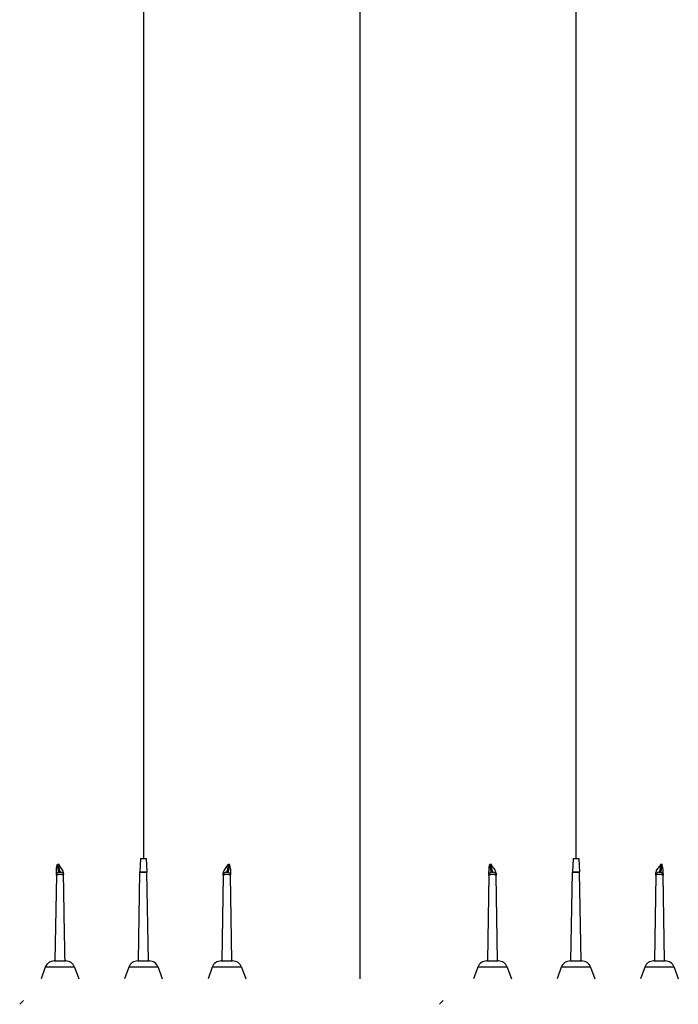
# Model space of a CAD drawing. Units: inches. Extents: x -3560 to -52, y -1427 to 1059.
# Drawn here: x -1169 to -1151, y -73 to -46 of the extents above; entities that cross this region are included whole.
import ezdxf

# ---------------------------------------------------------------- set-up
doc = ezdxf.new("R2010")
doc.units = ezdxf.units.IN
doc.header["$MEASUREMENT"] = 0

msp = doc.modelspace()

# ---------------------------------------------------------------- linework, layer by layer
at = {"color": 7, "linetype": 'Continuous', "lineweight": 25}
for p, q in [((-1165.55, -68.781), (-1165.57, -69.155)), ((-1165.55, -68.781), (-1165.4, -68.781)), ((-1165.4, -68.781), (-1165.38, -69.155)), ((-1153.89, -68.781), (-1153.91, -69.155)), ((-1153.89, -68.781), (-1153.74, -68.781)), ((-1153.74, -68.781), (-1153.72, -69.155)), ((-1167.821, -69.23), (-1167.862, -71.546)), ((-1165.612, -71.546), (-1165.57, -69.157)), ((-1165.57, -69.155), (-1165.38, -69.155)), ((-1165.38, -69.157), (-1165.57, -69.157)), ((-1165.338, -71.546), (-1165.38, -69.157)), ((-1163.321, -69.23), (-1163.362, -71.546)), ((-1163.088, -71.546), (-1163.129, -69.23)), ((-1156.161, -69.23), (-1156.202, -71.546)), ((-1155.928, -71.546), (-1155.969, -69.23)), ((-1153.952, -71.546), (-1153.91, -69.157)), ((-1153.91, -69.155), (-1153.72, -69.155)), ((-1153.72, -69.157), (-1153.91, -69.157)), ((-1153.678, -71.546), (-1153.72, -69.157)), ((-1151.661, -69.23), (-1151.702, -71.546)), ((-1151.428, -71.546), (-1151.469, -69.23)), ((-1167.88, -71.546), (-1167.57, -71.546)), ((-1165.63, -71.546), (-1165.32, -71.546)), ((-1163.38, -71.546), (-1163.07, -71.546)), ((-1156.22, -71.546), (-1155.91, -71.546)), ((-1153.97, -71.546), (-1153.66, -71.546)), ((-1151.72, -71.546), (-1151.41, -71.546)), ((-1168.12, -71.714), (-1168.233, -72.026)), ((-1167.33, -71.714), (-1168.12, -71.714)), ((-1167.33, -71.714), (-1167.217, -72.026)), ((-1165.87, -71.714), (-1165.983, -72.026)), ((-1165.08, -71.714), (-1165.87, -71.714)), ((-1165.08, -71.714), (-1164.967, -72.026)), ((-1163.62, -71.714), (-1163.733, -72.026)), ((-1162.83, -71.714), (-1163.62, -71.714)), ((-1162.83, -71.714), (-1162.717, -72.026)), ((-1156.46, -71.714), (-1156.573, -72.026)), ((-1155.67, -71.714), (-1156.46, -71.714)), ((-1155.67, -71.714), (-1155.557, -72.026)), ((-1154.21, -71.714), (-1154.323, -72.026)), ((-1153.42, -71.714), (-1154.21, -71.714)), ((-1153.42, -71.714), (-1153.307, -72.026)), ((-1151.96, -71.714), (-1152.073, -72.026)), ((-1151.17, -71.714), (-1151.96, -71.714)), ((-1151.17, -71.714), (-1151.057, -72.026))]:
    msp.add_line(p, q, dxfattribs=at)
at = {"linetype": 'ByBlock', "lineweight": 15}
for p, q in [((-1168.81, -72.716), (-1168.705, -72.611)), ((-1157.497, -72.716), (-1157.391, -72.611))]:
    msp.add_line(p, q, dxfattribs=at)
at = {"color": 7, "linetype": 'Continuous', "lineweight": 25, "flags": 128}
for points in [[(-1167.821, -69.23), (-1167.821, -69.23)], [(-1167.629, -69.23), (-1167.629, -69.23)], [(-1163.321, -69.23), (-1163.321, -69.23)], [(-1163.129, -69.23), (-1163.129, -69.23)], [(-1156.161, -69.23), (-1156.161, -69.23)], [(-1155.969, -69.23), (-1155.969, -69.23)], [(-1151.661, -69.23), (-1151.661, -69.23)], [(-1151.469, -69.23), (-1151.469, -69.23)], [(-1167.588, -71.546), (-1167.588, -71.546)], [(-1163.088, -71.546), (-1163.088, -71.546)], [(-1151.428, -71.546), (-1151.428, -71.546)]]:
    msp.add_lwpolyline(points, dxfattribs=at)
at = {"color": 7, "linetype": 'Continuous', "lineweight": 25}
for centre, radius, start, end in [((-1167.746, -69.231), 0.075, 90, 179), ((-1167.704, -69.231), 0.075, 1, 90), ((-1165.495, -69.159), 0.075, 177, 179), ((-1165.455, -69.159), 0.075, 1, 3), ((-1163.246, -69.231), 0.075, 90, 179), ((-1163.204, -69.231), 0.075, 1, 90), ((-1156.086, -69.231), 0.075, 90, 179), ((-1156.044, -69.231), 0.075, 1, 90), ((-1153.835, -69.159), 0.075, 177, 179), ((-1153.795, -69.159), 0.075, 1, 3), ((-1151.586, -69.231), 0.075, 90, 179), ((-1151.544, -69.231), 0.075, 1, 90), ((-1167.88, -71.801), 0.255, 90, 160), ((-1167.57, -71.801), 0.255, 20, 90), ((-1165.63, -71.801), 0.255, 90, 160), ((-1165.32, -71.801), 0.255, 20, 90), ((-1163.38, -71.801), 0.255, 90, 160), ((-1163.07, -71.801), 0.255, 20, 90), ((-1156.22, -71.801), 0.255, 90, 160), ((-1155.91, -71.801), 0.255, 20, 90), ((-1153.97, -71.801), 0.255, 90, 160), ((-1153.66, -71.801), 0.255, 20, 90), ((-1151.72, -71.801), 0.255, 90, 160), ((-1151.41, -71.801), 0.255, 20, 90)]:
    msp.add_arc(centre, radius, start, end, dxfattribs=at)
for points, knots in [([(-1165.475, -13.006), (-1165.475, -13.01), (-1165.475, -13.019), (-1165.475, -13.087), (-1165.475, -13.196), (-1165.475, -13.35), (-1165.475, -13.546), (-1165.475, -13.785), (-1165.475, -14.067), (-1165.475, -14.391), (-1165.475, -14.757), (-1165.475, -15.165), (-1165.475, -15.615), (-1165.475, -16.106), (-1165.475, -16.638), (-1165.475, -17.211), (-1165.475, -17.826), (-1165.475, -18.48), (-1165.475, -19.175), (-1165.475, -19.907), (-1165.475, -20.673), (-1165.475, -21.473), (-1165.475, -22.306), (-1165.475, -23.17), (-1165.475, -24.065), (-1165.475, -25.035), (-1165.475, -26.082), (-1165.475, -27.212), (-1165.475, -28.378), (-1165.475, -29.577), (-1165.475, -30.809), (-1165.475, -32.073), (-1165.475, -33.313), (-1165.475, -34.526), (-1165.475, -35.705), (-1165.475, -36.905), (-1165.475, -38.124), (-1165.475, -39.352), (-1165.475, -40.588), (-1165.475, -41.83), (-1165.475, -43.084), (-1165.475, -44.267), (-1165.475, -45.374), (-1165.475, -46.403), (-1165.475, -47.44), (-1165.475, -48.48), (-1165.475, -49.437), (-1165.475, -50.295), (-1165.475, -51.048), (-1165.475, -51.777), (-1165.475, -52.492), (-1165.475, -53.363), (-1165.475, -54.414), (-1165.475, -55.658), (-1165.475, -56.93), (-1165.475, -58.112), (-1165.475, -59.18), (-1165.475, -60.126), (-1165.475, -61.054), (-1165.475, -61.998), (-1165.475, -62.977), (-1165.475, -63.99), (-1165.475, -65.016), (-1165.475, -66.034), (-1165.475, -67.03), (-1165.475, -67.943), (-1165.475, -68.523), (-1165.475, -68.781)], [0, 0, 0, 0, 0.017015, 0.033998, 0.050953, 0.067886, 0.084803, 0.101707, 0.118603, 0.135497, 0.152393, 0.169295, 0.186209, 0.203138, 0.220088, 0.237063, 0.254068, 0.271113, 0.288198, 0.305283, 0.322329, 0.339334, 0.356306, 0.373248, 0.390163, 0.407054, 0.42633, 0.44558, 0.464807, 0.484015, 0.503207, 0.522386, 0.541554, 0.558379, 0.575201, 0.59202, 0.60884, 0.625659, 0.642154, 0.658628, 0.675091, 0.69155, 0.704722, 0.717903, 0.731096, 0.744308, 0.757433, 0.76728, 0.776739, 0.785896, 0.794857, 0.803773, 0.818831, 0.834604, 0.850781, 0.866922, 0.87928, 0.891128, 0.902666, 0.914364, 0.926796, 0.939646, 0.952624, 0.965533, 0.978118, 0.990242, 1, 1, 1, 1]), ([(-1153.815, -13.006), (-1153.815, -13.01), (-1153.815, -13.019), (-1153.815, -13.087), (-1153.815, -13.196), (-1153.815, -13.35), (-1153.815, -13.546), (-1153.815, -13.785), (-1153.815, -14.067), (-1153.815, -14.391), (-1153.815, -14.757), (-1153.815, -15.165), (-1153.815, -15.615), (-1153.815, -16.106), (-1153.815, -16.638), (-1153.815, -17.211), (-1153.815, -17.826), (-1153.815, -18.48), (-1153.815, -19.175), (-1153.815, -19.907), (-1153.815, -20.673), (-1153.815, -21.473), (-1153.815, -22.306), (-1153.815, -23.17), (-1153.815, -24.065), (-1153.815, -25.035), (-1153.815, -26.082), (-1153.815, -27.212), (-1153.815, -28.378), (-1153.815, -29.577), (-1153.815, -30.809), (-1153.815, -32.073), (-1153.815, -33.313), (-1153.815, -34.526), (-1153.815, -35.705), (-1153.815, -36.905), (-1153.815, -38.124), (-1153.815, -39.352), (-1153.815, -40.588), (-1153.815, -41.83), (-1153.815, -43.084), (-1153.815, -44.267), (-1153.815, -45.374), (-1153.815, -46.403), (-1153.815, -47.44), (-1153.815, -48.48), (-1153.815, -49.437), (-1153.815, -50.295), (-1153.815, -51.048), (-1153.815, -51.777), (-1153.815, -52.492), (-1153.815, -53.363), (-1153.815, -54.414), (-1153.815, -55.658), (-1153.815, -56.93), (-1153.815, -58.112), (-1153.815, -59.18), (-1153.815, -60.126), (-1153.815, -61.054), (-1153.815, -61.998), (-1153.815, -62.977), (-1153.815, -63.99), (-1153.815, -65.016), (-1153.815, -66.034), (-1153.815, -67.03), (-1153.815, -67.943), (-1153.815, -68.523), (-1153.815, -68.781)], [0, 0, 0, 0, 0.017015, 0.033998, 0.050953, 0.067886, 0.084803, 0.101707, 0.118603, 0.135497, 0.152393, 0.169295, 0.186209, 0.203138, 0.220088, 0.237063, 0.254068, 0.271113, 0.288198, 0.305283, 0.322329, 0.339334, 0.356306, 0.373248, 0.390163, 0.407054, 0.42633, 0.44558, 0.464807, 0.484015, 0.503207, 0.522386, 0.541554, 0.558379, 0.575201, 0.59202, 0.60884, 0.625659, 0.642154, 0.658628, 0.675091, 0.69155, 0.704722, 0.717903, 0.731096, 0.744308, 0.757433, 0.76728, 0.776739, 0.785896, 0.794857, 0.803773, 0.818831, 0.834604, 0.850781, 0.866922, 0.87928, 0.891128, 0.902666, 0.914364, 0.926796, 0.939646, 0.952624, 0.965533, 0.978118, 0.990242, 1, 1, 1, 1]), ([(-1159.645, -17.223), (-1159.645, -17.227), (-1159.645, -17.235), (-1159.645, -17.296), (-1159.645, -17.395), (-1159.645, -17.536), (-1159.645, -17.72), (-1159.645, -17.947), (-1159.645, -18.217), (-1159.645, -18.522), (-1159.645, -18.857), (-1159.645, -19.217), (-1159.645, -19.616), (-1159.645, -20.053), (-1159.645, -20.53), (-1159.645, -21.047), (-1159.645, -21.605), (-1159.645, -22.204), (-1159.645, -22.843), (-1159.645, -23.523), (-1159.645, -24.242), (-1159.645, -24.993), (-1159.645, -25.775), (-1159.645, -26.586), (-1159.645, -27.428), (-1159.645, -28.306), (-1159.645, -29.219), (-1159.645, -30.168), (-1159.645, -31.143), (-1159.645, -32.143), (-1159.645, -33.167), (-1159.645, -34.214), (-1159.645, -35.314), (-1159.645, -36.469), (-1159.645, -37.678), (-1159.645, -38.906), (-1159.645, -40.151), (-1159.645, -41.405), (-1159.645, -42.664), (-1159.645, -43.926), (-1159.645, -45.198), (-1159.645, -46.659), (-1159.645, -48.312), (-1159.645, -50.155), (-1159.645, -52.001), (-1159.645, -53.849), (-1159.645, -56.183), (-1159.645, -59.006), (-1159.645, -62.319), (-1159.645, -65.634), (-1159.645, -68.871), (-1159.645, -71.001), (-1159.645, -72.026)], [0, 0, 0, 0, 0.017665, 0.035392, 0.05317, 0.070985, 0.088827, 0.106685, 0.124552, 0.14242, 0.158463, 0.174499, 0.19053, 0.206553, 0.222572, 0.23859, 0.25461, 0.270606, 0.286618, 0.30265, 0.318703, 0.334778, 0.350585, 0.366409, 0.382247, 0.398098, 0.414279, 0.430464, 0.446648, 0.462825, 0.47899, 0.495136, 0.51126, 0.528834, 0.546367, 0.563851, 0.58128, 0.598654, 0.615677, 0.632677, 0.649665, 0.666648, 0.690899, 0.715131, 0.739334, 0.763513, 0.787673, 0.830784, 0.873871, 0.916948, 0.960027, 1, 1, 1, 1]), ([(-1167.818, -69.067), (-1167.818, -69.045), (-1167.816, -69.023), (-1167.809, -68.99), (-1167.806, -68.979), (-1167.801, -68.963), (-1167.799, -68.958), (-1167.796, -68.948), (-1167.794, -68.942), (-1167.791, -68.937)], [0, 0, 0, 0, 0.5, 0.5, 0.75, 0.75, 0.875, 0.875, 1, 1, 1, 1]), ([(-1167.791, -68.937), (-1167.791, -68.947), (-1167.791, -68.956), (-1167.791, -68.974), (-1167.79, -68.983), (-1167.789, -68.999), (-1167.789, -69.007), (-1167.787, -69.023), (-1167.787, -69.03), (-1167.785, -69.044), (-1167.784, -69.05), (-1167.782, -69.063), (-1167.781, -69.069), (-1167.779, -69.086), (-1167.776, -69.096), (-1167.772, -69.113), (-1167.77, -69.12), (-1167.765, -69.133), (-1167.763, -69.139), (-1167.756, -69.152), (-1167.751, -69.156), (-1167.746, -69.156)], [0, 0, 0, 0, 0.0625, 0.0625, 0.125, 0.125, 0.1875, 0.1875, 0.25, 0.25, 0.3125, 0.3125, 0.375, 0.375, 0.5, 0.5, 0.625, 0.625, 0.75, 0.75, 1, 1, 1, 1]), ([(-1167.63, -69.183), (-1167.63, -69.169), (-1167.632, -69.157), (-1167.639, -69.133), (-1167.644, -69.122), (-1167.659, -69.09), (-1167.672, -69.071), (-1167.697, -69.033), (-1167.711, -69.015), (-1167.729, -68.987), (-1167.736, -68.978), (-1167.747, -68.958), (-1167.753, -68.948), (-1167.758, -68.938)], [0, 0, 0, 0, 0.125, 0.125, 0.25, 0.25, 0.5, 0.5, 0.75, 0.75, 0.875, 0.875, 1, 1, 1, 1]), ([(-1167.704, -69.156), (-1167.709, -69.156), (-1167.714, -69.151), (-1167.721, -69.138), (-1167.724, -69.133), (-1167.729, -69.12), (-1167.731, -69.112), (-1167.736, -69.094), (-1167.739, -69.085), (-1167.743, -69.062), (-1167.746, -69.05), (-1167.749, -69.029), (-1167.75, -69.022), (-1167.752, -69.007), (-1167.753, -68.999), (-1167.755, -68.974), (-1167.757, -68.956), (-1167.758, -68.938)], [0, 0, 0, 0, 0.25, 0.25, 0.375, 0.375, 0.5, 0.5, 0.625, 0.625, 0.75, 0.75, 0.8125, 0.8125, 0.875, 0.875, 1, 1, 1, 1]), ([(-1163.321, -69.183), (-1163.32, -69.169), (-1163.318, -69.157), (-1163.311, -69.133), (-1163.306, -69.122), (-1163.291, -69.09), (-1163.278, -69.071), (-1163.253, -69.033), (-1163.239, -69.015), (-1163.221, -68.987), (-1163.214, -68.978), (-1163.203, -68.958), (-1163.197, -68.948), (-1163.192, -68.938)], [0, 0, 0, 0, 0.125, 0.125, 0.25, 0.25, 0.5, 0.5, 0.75, 0.75, 0.875, 0.875, 1, 1, 1, 1]), ([(-1163.192, -68.938), (-1163.193, -68.956), (-1163.195, -68.974), (-1163.197, -68.999), (-1163.198, -69.007), (-1163.2, -69.022), (-1163.201, -69.029), (-1163.204, -69.05), (-1163.207, -69.062), (-1163.211, -69.085), (-1163.214, -69.094), (-1163.219, -69.112), (-1163.221, -69.12), (-1163.226, -69.133), (-1163.229, -69.138), (-1163.237, -69.151), (-1163.242, -69.156), (-1163.246, -69.156)], [0, 0, 0, 0, 0.125, 0.125, 0.1875, 0.1875, 0.25, 0.25, 0.375, 0.375, 0.5, 0.5, 0.625, 0.625, 0.75, 0.75, 1, 1, 1, 1]), ([(-1163.204, -69.156), (-1163.199, -69.156), (-1163.194, -69.152), (-1163.187, -69.139), (-1163.185, -69.133), (-1163.18, -69.12), (-1163.178, -69.113), (-1163.174, -69.095), (-1163.172, -69.086), (-1163.169, -69.069), (-1163.168, -69.063), (-1163.166, -69.05), (-1163.165, -69.044), (-1163.164, -69.03), (-1163.163, -69.023), (-1163.161, -69.007), (-1163.161, -68.999), (-1163.159, -68.974), (-1163.159, -68.956), (-1163.159, -68.937)], [0, 0, 0, 0, 0.25, 0.25, 0.375, 0.375, 0.5, 0.5, 0.625, 0.625, 0.6875, 0.6875, 0.75, 0.75, 0.8125, 0.8125, 0.875, 0.875, 1, 1, 1, 1]), ([(-1163.132, -69.067), (-1163.132, -69.045), (-1163.134, -69.023), (-1163.141, -68.99), (-1163.144, -68.98), (-1163.149, -68.963), (-1163.151, -68.958), (-1163.155, -68.948), (-1163.157, -68.942), (-1163.159, -68.937)], [0, 0, 0, 0, 0.5, 0.5, 0.75, 0.75, 0.875, 0.875, 1, 1, 1, 1]), ([(-1156.158, -69.067), (-1156.158, -69.045), (-1156.156, -69.023), (-1156.149, -68.99), (-1156.146, -68.979), (-1156.141, -68.963), (-1156.139, -68.958), (-1156.136, -68.948), (-1156.134, -68.942), (-1156.131, -68.937)], [0, 0, 0, 0, 0.5, 0.5, 0.75, 0.75, 0.875, 0.875, 1, 1, 1, 1]), ([(-1156.131, -68.937), (-1156.131, -68.947), (-1156.131, -68.956), (-1156.131, -68.974), (-1156.13, -68.983), (-1156.129, -68.999), (-1156.129, -69.007), (-1156.127, -69.023), (-1156.127, -69.03), (-1156.125, -69.044), (-1156.124, -69.05), (-1156.122, -69.063), (-1156.121, -69.069), (-1156.119, -69.086), (-1156.116, -69.096), (-1156.112, -69.113), (-1156.11, -69.12), (-1156.105, -69.133), (-1156.103, -69.139), (-1156.096, -69.152), (-1156.091, -69.156), (-1156.086, -69.156)], [0, 0, 0, 0, 0.0625, 0.0625, 0.125, 0.125, 0.1875, 0.1875, 0.25, 0.25, 0.3125, 0.3125, 0.375, 0.375, 0.5, 0.5, 0.625, 0.625, 0.75, 0.75, 1, 1, 1, 1]), ([(-1155.97, -69.183), (-1155.97, -69.169), (-1155.972, -69.157), (-1155.979, -69.133), (-1155.984, -69.122), (-1155.999, -69.09), (-1156.012, -69.071), (-1156.037, -69.033), (-1156.051, -69.015), (-1156.069, -68.987), (-1156.076, -68.978), (-1156.087, -68.958), (-1156.093, -68.948), (-1156.098, -68.938)], [0, 0, 0, 0, 0.125, 0.125, 0.25, 0.25, 0.5, 0.5, 0.75, 0.75, 0.875, 0.875, 1, 1, 1, 1]), ([(-1156.044, -69.156), (-1156.049, -69.156), (-1156.054, -69.151), (-1156.061, -69.138), (-1156.064, -69.133), (-1156.069, -69.12), (-1156.071, -69.112), (-1156.076, -69.094), (-1156.079, -69.085), (-1156.083, -69.062), (-1156.086, -69.05), (-1156.089, -69.029), (-1156.09, -69.022), (-1156.092, -69.007), (-1156.093, -68.999), (-1156.095, -68.974), (-1156.097, -68.956), (-1156.098, -68.938)], [0, 0, 0, 0, 0.25, 0.25, 0.375, 0.375, 0.5, 0.5, 0.625, 0.625, 0.75, 0.75, 0.8125, 0.8125, 0.875, 0.875, 1, 1, 1, 1]), ([(-1151.661, -69.183), (-1151.66, -69.169), (-1151.658, -69.157), (-1151.651, -69.133), (-1151.646, -69.122), (-1151.631, -69.09), (-1151.618, -69.071), (-1151.593, -69.033), (-1151.579, -69.015), (-1151.561, -68.987), (-1151.554, -68.978), (-1151.543, -68.958), (-1151.537, -68.948), (-1151.532, -68.938)], [0, 0, 0, 0, 0.125, 0.125, 0.25, 0.25, 0.5, 0.5, 0.75, 0.75, 0.875, 0.875, 1, 1, 1, 1]), ([(-1151.532, -68.938), (-1151.533, -68.956), (-1151.535, -68.974), (-1151.537, -68.999), (-1151.538, -69.007), (-1151.54, -69.022), (-1151.541, -69.029), (-1151.544, -69.05), (-1151.547, -69.062), (-1151.551, -69.085), (-1151.554, -69.094), (-1151.559, -69.112), (-1151.561, -69.12), (-1151.566, -69.133), (-1151.569, -69.138), (-1151.577, -69.151), (-1151.582, -69.156), (-1151.586, -69.156)], [0, 0, 0, 0, 0.125, 0.125, 0.1875, 0.1875, 0.25, 0.25, 0.375, 0.375, 0.5, 0.5, 0.625, 0.625, 0.75, 0.75, 1, 1, 1, 1]), ([(-1151.544, -69.156), (-1151.539, -69.156), (-1151.534, -69.152), (-1151.527, -69.139), (-1151.525, -69.133), (-1151.52, -69.12), (-1151.518, -69.113), (-1151.514, -69.095), (-1151.512, -69.086), (-1151.509, -69.069), (-1151.508, -69.063), (-1151.506, -69.05), (-1151.505, -69.044), (-1151.504, -69.03), (-1151.503, -69.023), (-1151.501, -69.007), (-1151.501, -68.999), (-1151.499, -68.974), (-1151.499, -68.956), (-1151.499, -68.937)], [0, 0, 0, 0, 0.25, 0.25, 0.375, 0.375, 0.5, 0.5, 0.625, 0.625, 0.6875, 0.6875, 0.75, 0.75, 0.8125, 0.8125, 0.875, 0.875, 1, 1, 1, 1]), ([(-1151.472, -69.067), (-1151.472, -69.045), (-1151.474, -69.023), (-1151.481, -68.99), (-1151.484, -68.98), (-1151.489, -68.963), (-1151.491, -68.958), (-1151.495, -68.948), (-1151.497, -68.942), (-1151.499, -68.937)], [0, 0, 0, 0, 0.5, 0.5, 0.75, 0.75, 0.875, 0.875, 1, 1, 1, 1]), ([(-1167.821, -69.23), (-1167.821, -69.23), (-1167.821, -69.226), (-1167.821, -69.216), (-1167.821, -69.212), (-1167.821, -69.202), (-1167.821, -69.196), (-1167.82, -69.176), (-1167.82, -69.159), (-1167.82, -69.129), (-1167.819, -69.118), (-1167.819, -69.094), (-1167.819, -69.081), (-1167.818, -69.067)], [0, 0, 0, 0, 0.25, 0.25, 0.375, 0.375, 0.5, 0.5, 0.75, 0.75, 0.875, 0.875, 1, 1, 1, 1]), ([(-1167.629, -69.23), (-1167.629, -69.229), (-1167.629, -69.228), (-1167.632, -69.227), (-1167.634, -69.226), (-1167.639, -69.225), (-1167.642, -69.224), (-1167.649, -69.223), (-1167.653, -69.223), (-1167.662, -69.222), (-1167.667, -69.221), (-1167.677, -69.221), (-1167.683, -69.22), (-1167.694, -69.22), (-1167.7, -69.219), (-1167.712, -69.219), (-1167.719, -69.219), (-1167.731, -69.219), (-1167.738, -69.219), (-1167.75, -69.219), (-1167.756, -69.22), (-1167.767, -69.22), (-1167.773, -69.221), (-1167.783, -69.221), (-1167.788, -69.222), (-1167.802, -69.223), (-1167.809, -69.224), (-1167.819, -69.227), (-1167.821, -69.228), (-1167.821, -69.23)], [0, 0, 0, 0, 0.0625, 0.0625, 0.125, 0.125, 0.1875, 0.1875, 0.25, 0.25, 0.3125, 0.3125, 0.375, 0.375, 0.4375, 0.4375, 0.5, 0.5, 0.5625, 0.5625, 0.625, 0.625, 0.6875, 0.6875, 0.75, 0.75, 0.875, 0.875, 1, 1, 1, 1]), ([(-1167.746, -69.156), (-1167.746, -69.156), (-1167.746, -69.156), (-1167.746, -69.156), (-1167.745, -69.156), (-1167.741, -69.156), (-1167.739, -69.156), (-1167.732, -69.156), (-1167.729, -69.156), (-1167.718, -69.156), (-1167.711, -69.156), (-1167.705, -69.156), (-1167.704, -69.156), (-1167.704, -69.156), (-1167.704, -69.156), (-1167.704, -69.156)], [0, 0, 0, 0, 0.125, 0.125, 0.25, 0.25, 0.375, 0.375, 0.5, 0.5, 0.75, 0.75, 0.875, 0.875, 1, 1, 1, 1]), ([(-1167.63, -69.183), (-1167.629, -69.19), (-1167.629, -69.199), (-1167.629, -69.204), (-1167.629, -69.205)], [0, 0, 0, 0, 0.835977, 1, 1, 1, 1]), ([(-1167.588, -71.546), (-1167.596, -71.13), (-1167.609, -70.358), (-1167.623, -69.586), (-1167.629, -69.23)], [0, 0, 0, 0, 0.5381932, 1, 1, 1, 1]), ([(-1163.321, -69.23), (-1163.321, -69.23), (-1163.321, -69.226), (-1163.321, -69.21), (-1163.321, -69.198), (-1163.321, -69.183)], [0, 0, 0, 0, 0.5, 0.5, 1, 1, 1, 1]), ([(-1163.129, -69.23), (-1163.129, -69.229), (-1163.129, -69.228), (-1163.132, -69.227), (-1163.134, -69.226), (-1163.139, -69.225), (-1163.142, -69.224), (-1163.149, -69.223), (-1163.153, -69.223), (-1163.166, -69.221), (-1163.177, -69.22), (-1163.194, -69.22), (-1163.2, -69.219), (-1163.212, -69.219), (-1163.219, -69.219), (-1163.231, -69.219), (-1163.238, -69.219), (-1163.25, -69.219), (-1163.256, -69.22), (-1163.273, -69.22), (-1163.284, -69.221), (-1163.297, -69.223), (-1163.301, -69.223), (-1163.308, -69.224), (-1163.311, -69.225), (-1163.316, -69.226), (-1163.318, -69.227), (-1163.321, -69.228), (-1163.321, -69.229), (-1163.321, -69.23)], [0, 0, 0, 0, 0.0625, 0.0625, 0.125, 0.125, 0.1875, 0.1875, 0.25, 0.25, 0.375, 0.375, 0.4375, 0.4375, 0.5, 0.5, 0.5625, 0.5625, 0.625, 0.625, 0.75, 0.75, 0.8125, 0.8125, 0.875, 0.875, 0.9375, 0.9375, 1, 1, 1, 1]), ([(-1163.246, -69.156), (-1163.246, -69.156), (-1163.246, -69.156), (-1163.246, -69.156), (-1163.245, -69.156), (-1163.241, -69.156), (-1163.239, -69.156), (-1163.232, -69.156), (-1163.229, -69.156), (-1163.221, -69.156), (-1163.218, -69.156), (-1163.211, -69.156), (-1163.209, -69.156), (-1163.205, -69.156), (-1163.204, -69.156), (-1163.204, -69.156), (-1163.204, -69.156), (-1163.204, -69.156)], [0, 0, 0, 0, 0.125, 0.125, 0.25, 0.25, 0.375, 0.375, 0.5, 0.5, 0.625, 0.625, 0.75, 0.75, 0.875, 0.875, 1, 1, 1, 1]), ([(-1163.132, -69.067), (-1163.131, -69.081), (-1163.131, -69.094), (-1163.131, -69.118), (-1163.131, -69.129), (-1163.13, -69.159), (-1163.13, -69.176), (-1163.129, -69.196), (-1163.129, -69.202), (-1163.129, -69.212), (-1163.129, -69.216), (-1163.129, -69.226), (-1163.129, -69.23), (-1163.129, -69.23)], [0, 0, 0, 0, 0.125, 0.125, 0.25, 0.25, 0.5, 0.5, 0.625, 0.625, 0.75, 0.75, 1, 1, 1, 1]), ([(-1156.161, -69.23), (-1156.161, -69.23), (-1156.161, -69.226), (-1156.161, -69.216), (-1156.161, -69.212), (-1156.161, -69.202), (-1156.161, -69.196), (-1156.16, -69.176), (-1156.16, -69.159), (-1156.16, -69.129), (-1156.159, -69.118), (-1156.159, -69.094), (-1156.159, -69.081), (-1156.158, -69.067)], [0, 0, 0, 0, 0.25, 0.25, 0.375, 0.375, 0.5, 0.5, 0.75, 0.75, 0.875, 0.875, 1, 1, 1, 1]), ([(-1155.969, -69.23), (-1155.969, -69.229), (-1155.969, -69.228), (-1155.972, -69.227), (-1155.974, -69.226), (-1155.979, -69.225), (-1155.982, -69.224), (-1155.989, -69.223), (-1155.993, -69.223), (-1156.002, -69.222), (-1156.007, -69.221), (-1156.017, -69.221), (-1156.023, -69.22), (-1156.034, -69.22), (-1156.04, -69.219), (-1156.052, -69.219), (-1156.059, -69.219), (-1156.071, -69.219), (-1156.078, -69.219), (-1156.09, -69.219), (-1156.096, -69.22), (-1156.107, -69.22), (-1156.113, -69.221), (-1156.123, -69.221), (-1156.128, -69.222), (-1156.142, -69.223), (-1156.149, -69.224), (-1156.159, -69.227), (-1156.161, -69.228), (-1156.161, -69.23)], [0, 0, 0, 0, 0.0625, 0.0625, 0.125, 0.125, 0.1875, 0.1875, 0.25, 0.25, 0.3125, 0.3125, 0.375, 0.375, 0.4375, 0.4375, 0.5, 0.5, 0.5625, 0.5625, 0.625, 0.625, 0.6875, 0.6875, 0.75, 0.75, 0.875, 0.875, 1, 1, 1, 1]), ([(-1156.086, -69.156), (-1156.086, -69.156), (-1156.086, -69.156), (-1156.086, -69.156), (-1156.085, -69.156), (-1156.081, -69.156), (-1156.079, -69.156), (-1156.072, -69.156), (-1156.069, -69.156), (-1156.058, -69.156), (-1156.051, -69.156), (-1156.045, -69.156), (-1156.044, -69.156), (-1156.044, -69.156), (-1156.044, -69.156), (-1156.044, -69.156)], [0, 0, 0, 0, 0.125, 0.125, 0.25, 0.25, 0.375, 0.375, 0.5, 0.5, 0.75, 0.75, 0.875, 0.875, 1, 1, 1, 1]), ([(-1155.97, -69.183), (-1155.969, -69.198), (-1155.969, -69.21), (-1155.969, -69.226), (-1155.969, -69.23), (-1155.969, -69.23)], [0, 0, 0, 0, 0.5, 0.5, 1, 1, 1, 1]), ([(-1151.661, -69.23), (-1151.661, -69.23), (-1151.661, -69.226), (-1151.661, -69.21), (-1151.661, -69.198), (-1151.661, -69.183)], [0, 0, 0, 0, 0.5, 0.5, 1, 1, 1, 1]), ([(-1151.469, -69.23), (-1151.469, -69.229), (-1151.469, -69.228), (-1151.472, -69.227), (-1151.474, -69.226), (-1151.479, -69.225), (-1151.482, -69.224), (-1151.489, -69.223), (-1151.493, -69.223), (-1151.506, -69.221), (-1151.517, -69.22), (-1151.534, -69.22), (-1151.54, -69.219), (-1151.552, -69.219), (-1151.559, -69.219), (-1151.571, -69.219), (-1151.578, -69.219), (-1151.59, -69.219), (-1151.596, -69.22), (-1151.613, -69.22), (-1151.624, -69.221), (-1151.637, -69.223), (-1151.641, -69.223), (-1151.648, -69.224), (-1151.651, -69.225), (-1151.656, -69.226), (-1151.658, -69.227), (-1151.661, -69.228), (-1151.661, -69.229), (-1151.661, -69.23)], [0, 0, 0, 0, 0.0625, 0.0625, 0.125, 0.125, 0.1875, 0.1875, 0.25, 0.25, 0.375, 0.375, 0.4375, 0.4375, 0.5, 0.5, 0.5625, 0.5625, 0.625, 0.625, 0.75, 0.75, 0.8125, 0.8125, 0.875, 0.875, 0.9375, 0.9375, 1, 1, 1, 1]), ([(-1151.586, -69.156), (-1151.586, -69.156), (-1151.586, -69.156), (-1151.586, -69.156), (-1151.585, -69.156), (-1151.581, -69.156), (-1151.579, -69.156), (-1151.572, -69.156), (-1151.569, -69.156), (-1151.561, -69.156), (-1151.558, -69.156), (-1151.551, -69.156), (-1151.549, -69.156), (-1151.545, -69.156), (-1151.544, -69.156), (-1151.544, -69.156), (-1151.544, -69.156), (-1151.544, -69.156)], [0, 0, 0, 0, 0.125, 0.125, 0.25, 0.25, 0.375, 0.375, 0.5, 0.5, 0.625, 0.625, 0.75, 0.75, 0.875, 0.875, 1, 1, 1, 1]), ([(-1151.472, -69.067), (-1151.471, -69.081), (-1151.471, -69.094), (-1151.471, -69.118), (-1151.471, -69.129), (-1151.47, -69.159), (-1151.47, -69.176), (-1151.469, -69.196), (-1151.469, -69.202), (-1151.469, -69.212), (-1151.469, -69.216), (-1151.469, -69.226), (-1151.469, -69.23), (-1151.469, -69.23)], [0, 0, 0, 0, 0.125, 0.125, 0.25, 0.25, 0.5, 0.5, 0.625, 0.625, 0.75, 0.75, 1, 1, 1, 1])]:
    msp.add_open_spline(points, degree=3, knots=knots, dxfattribs=at)
for points in [[(-1167.791, -68.937), (-1167.78, -68.937), (-1167.769, -68.938), (-1167.758, -68.938)], [(-1163.192, -68.938), (-1163.181, -68.938), (-1163.17, -68.937), (-1163.159, -68.937)], [(-1156.131, -68.937), (-1156.12, -68.937), (-1156.109, -68.938), (-1156.098, -68.938)], [(-1151.532, -68.938), (-1151.521, -68.938), (-1151.51, -68.937), (-1151.499, -68.937)]]:
    msp.add_open_spline(points, degree=3, dxfattribs=at)

doc.saveas('drawing.dxf')
